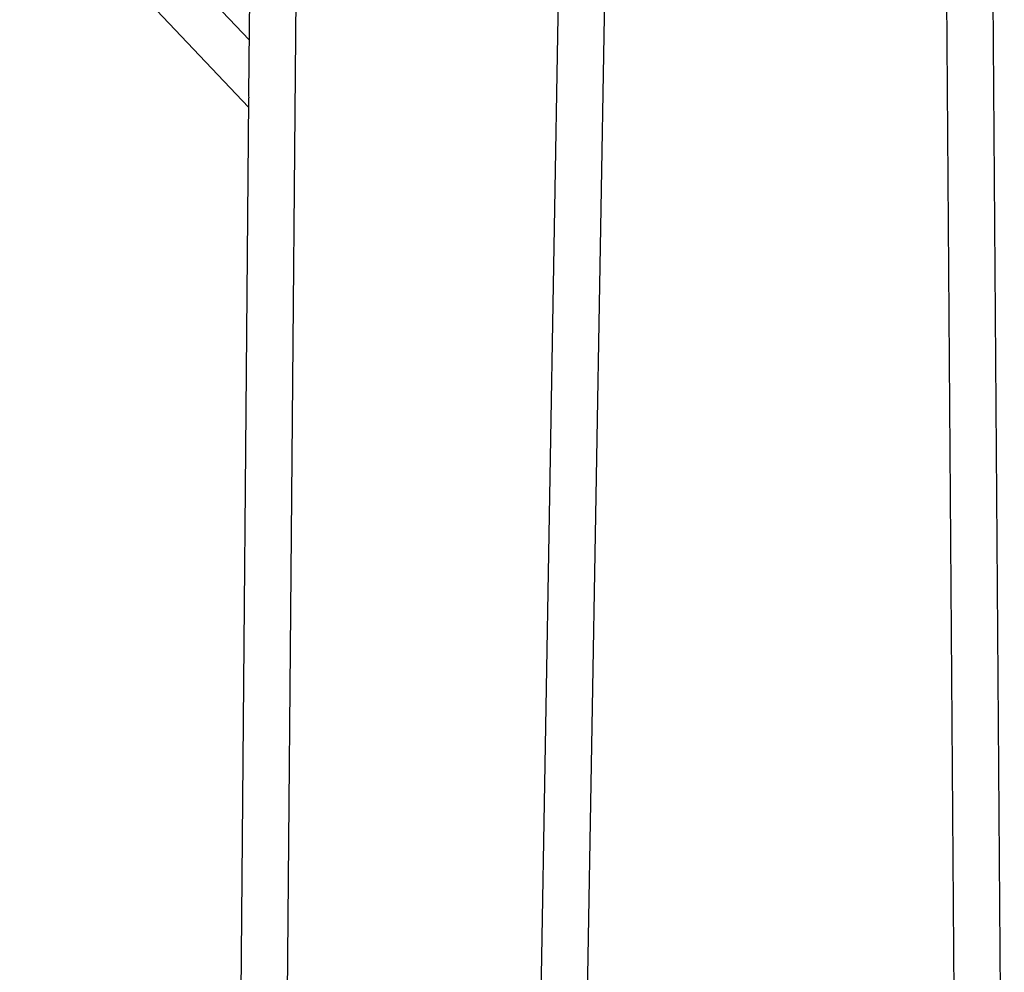
# Model space of a CAD drawing. Units: millimetres. Extents: x 10628 to 19780, y 7295 to 17138.
# Drawn here: x 17443 to 17781, y 13484 to 13810 of the extents above; entities that cross this region are included whole.
import ezdxf

# ---------------------------------------------------------------- set-up
doc = ezdxf.new("R2010")
doc.units = ezdxf.units.MM
doc.layers.add('Default', color=7, linetype='Continuous')

# ---------------------------------------------------------------- blocks, each defined once
blk = doc.blocks.new('SE5')
at = {"layer": 'Default', "color": 7, "linetype": 'Continuous'}
for p, q in [((17780.58, 13297.42), (17767.59, 15090.68)), ((17636.41, 13393.38), (17664.38, 15021.9)), ((17534.89, 13465.39), (17547.87, 14944.26)), ((17522.77, 13907.27), (17521.69, 13784.6)), ((17521.85, 13803.37), (17428.76, 13901.45)), ((17760.19, 13902.59), (17764.5, 13308.12)), ((17474.16, 13830.38), (17521.65, 13780.34)), ((17627.72, 13819.18), (17620.59, 13403.91)), ((17521.67, 13782.91), (17518.99, 13476.48))]:
    blk.add_line(p, q, dxfattribs=at)
for major_axis, ratio, start_param, end_param in [((7.57, 2.98), 0.877232, 2.69735, 2.800908), ((-3.36, 8.54), 0.84904, 1.126554, 1.230112)]:
    blk.add_ellipse((17529.68, 13783.5), major_axis=major_axis, ratio=ratio, start_param=start_param, end_param=end_param, dxfattribs=at)
blk = doc.blocks.new('SE4')
at = {"layer": 'Default'}
blk.add_blockref('SE5', (0, 0), dxfattribs=at)
blk = doc.blocks.new('SE3')
blk.add_blockref('SE4', (0, 0))
blk = doc.blocks.new('SE2')
at = {"layer": 'Default'}
blk.add_blockref('SE3', (0, 0), dxfattribs=at)
blk = doc.blocks.new('SE1')
blk.add_blockref('SE2', (0, 0))
blk = doc.blocks.new('SE')
at = {"layer": 'Default'}
blk.add_blockref('SE1', (0, 0), dxfattribs=at)

msp = doc.modelspace()

# ---------------------------------------------------------------- block references
msp.add_blockref('SE', (0, 0))

doc.saveas('drawing.dxf')
